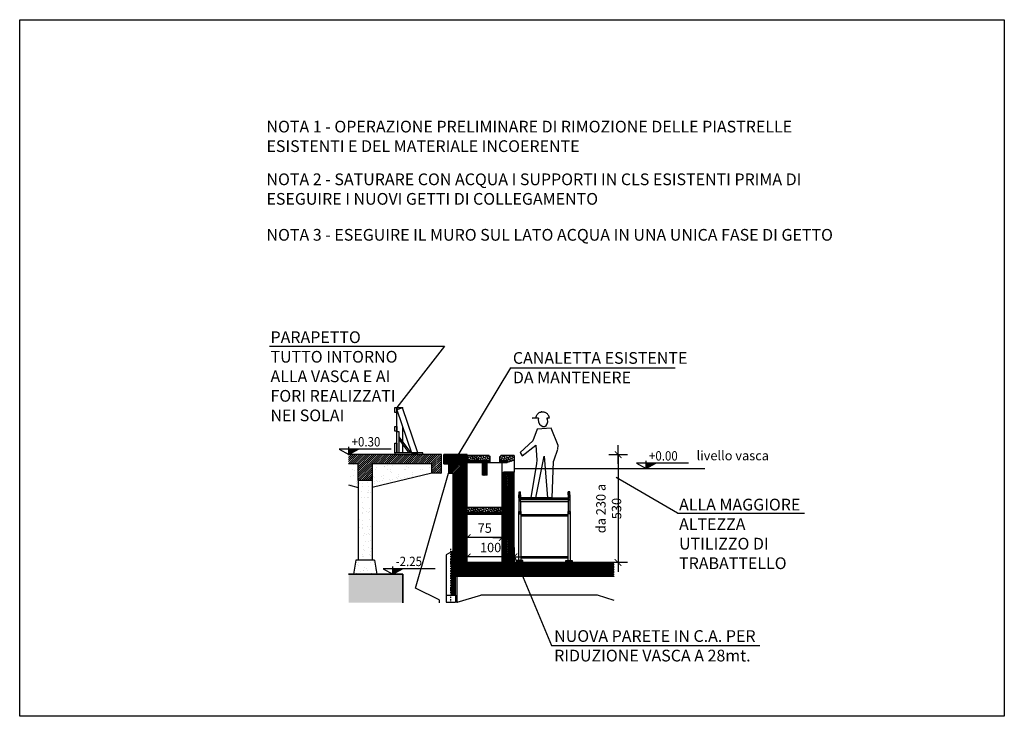
# Model space of a CAD drawing. Extents: x -85011 to 50054, y 32553 to 75655.
# Drawn here: x -10230 to -8130, y 44452 to 45937 of the extents above; entities that cross this region are included whole.
import ezdxf

# ---------------------------------------------------------------- set-up
doc = ezdxf.new("R2010")
doc.units = 0
doc.header["$LTSCALE"] = 5
doc.header["$MEASUREMENT"] = 0
doc.linetypes.add('DASHDOT', pattern=[1, 0.5, -0.25, 0, -0.25])
doc.linetypes.add('HIDDEN2', pattern=[0.1875, 0.125, -0.0625])
doc.layers.get('0').update_dxf_attribs({"linetype": 'CONTINUOUS'})
doc.layers.get('DEFPOINTS').update_dxf_attribs({"linetype": 'CONTINUOUS'})
for name, color, linetype in [('00_FOGLIO', 2, 'CONTINUOUS'), ('CA_COSTRUZIONI', 240, 'CONTINUOUS'), ('CA_QALTIM', 2, 'CONTINUOUS'), ('CA_SEZIONE', 2, 'CONTINUOUS'), ('CA_SMUSSI', 252, 'CONTINUOUS'), ('IM_TESTI', 2, 'CONTINUOUS'), ('OC_ASSI', 8, 'DASHDOT'), ('OC_QALTIM', 2, 'CONTINUOUS'), ('OC_RETINI', 253, 'CONTINUOUS'), ('OC_RETINO', 253, 'CONTINUOUS'), ('OC_TERRENO', 14, 'CONTINUOUS'), ('OC_VASCA', 1, 'CONTINUOUS'), ('OC_VISTA', 8, 'CONTINUOUS'), ('PO_PROSPETTI-SOTTILI', 1, 'CONTINUOUS'), ('PO_QUOTE', 1, 'CONTINUOUS'), ('PO_TESTI', 2, 'CONTINUOUS'), ('PS_OPERATORI', 210, 'CONTINUOUS'), ('PS_PONTEGGI', 160, 'CONTINUOUS'), ('SI_ATTREZZATURE', 92, 'CONTINUOUS'), ('TESTI', 2, 'CONTINUOUS'), ('TEXT', 2, 'CONTINUOUS')]:
    doc.layers.add(name, color=color, linetype=linetype)
doc.styles.add('POLI_NOTE', font='romans.shx', dxfattribs={"width": 0.8, "oblique": 10})
doc.styles.add('POLI_QUOTE', font='romans.shx', dxfattribs={"width": 0.8})
doc.styles.add('S2', font='ROMANS.shx', dxfattribs={"width": 0.9, "oblique": 10})
doc.dimstyles.new('POLI_10MM', dxfattribs={"dimtxt": 20, "dimasz": 1, "dimexe": 0, "dimexo": 0, "dimgap": 10, "dimtad": 1, "dimdec": 1, "dimrnd": 0.5, "dimzin": 12, "dimdsep": 46, "dimtxsty": 'POLI_QUOTE', "dimblk": 'POLILQ', "dimcen": 0, "dimse1": 1, "dimse2": 1, "dimclrd": 256, "dimclre": 7, "dimclrt": 256, "dimadec": 1, "dimazin": 0, "dimtfac": 0.5, "dimtdec": 1, "dimtix": 1, "dimtmove": 2, "dimatfit": 3, "dimldrblk": 'PUNTO', "dimfxl": 0, "dimtolj": 1, "dimtzin": 0, "dimarcsym": 0})
pattern_1 = [(45, (0, -283.2645), (1.32582521, 4.86135912), [6.25, -1.25, 0, -1.25])]
pattern_2 = [(45, (-14555.966, 48095.5633), (-1.767767, 1.767767), []), (135, (-14555.966, 48095.5633), (-1.767767, -1.767767), [])]
pattern_3 = [(37.5, (-10999.786, 37263.013), (-0.75592, 23.121885), [0, -18.24, 0, -20.4, 0, -19.5]), (7.5, (-10999.786, 37263.013), (21.23732, 33.86575), [0, -9.84, 0, -16.44, 0, -6.3]), (327.5, (-11014.546, 37263.013), (37.3697, 0.06791), [0, -6, 0, -21.6, 0, -28.2]), (317.5, (-11014.546, 37263.013), (36.07352, 10.53211), [0, -3, 0, -14.16, 0, -16.2])]
pattern_4 = [(45, (-15407.642, 48095.5633), (-0.70710678, 0.70710678), [])]

# ---------------------------------------------------------------- blocks, each defined once
blk = doc.blocks.new('POLILQ')
at = {"color": 0, "linetype": 'Continuous'}
for p, q in [((-20, 0), (20, 0)), ((0, 20), (0, -20))]:
    blk.add_line(p, q, dxfattribs=at)
at = {"color": 0, "linetype": 'Continuous', "const_width": 2}
blk.add_lwpolyline([(-7.1, -7.1), (7.1, 7.1)], dxfattribs=at)
blk = doc.blocks.new('*D62')
at = {"layer": '00_FOGLIO', "lineweight": -2, "transparency": 16777216}
blk.add_line((-9177, 44792.1), (-9275, 44792.1), dxfattribs=at)
at = {"layer": 'DEFPOINTS', "color": 0, "transparency": 16777216}
for p in [(-9276, 44792.1), (-9276, 44780.2), (-9176, 44780.2)]:
    blk.add_point(p, dxfattribs=at)
at = {"layer": '00_FOGLIO', "lineweight": -2, "transparency": 16777216, "rotation": 180}
blk.add_blockref('POLILQ', (-9276, 44792.1), dxfattribs=at)
at = {"layer": '00_FOGLIO', "lineweight": -2, "transparency": 16777216}
blk.add_blockref('POLILQ', (-9176, 44792.1), dxfattribs=at)
at = {"layer": '00_FOGLIO', "transparency": 16777216, "insert": (-9226, 44812.1), "char_height": 20, "attachment_point": 5, "style": 'POLI_QUOTE'}
blk.add_mtext('\\A1;100', dxfattribs=at)
blk = doc.blocks.new('PUNTO')
at = {"color": 0, "linetype": 'Continuous', "const_width": 3.9}
blk.add_lwpolyline([(-1.95, 0, 1), (1.95, 0, 1)], format="xyb", close=True, dxfattribs=at)
blk = doc.blocks.new('*D63')
at = {"layer": '00_FOGLIO', "lineweight": -2, "transparency": 16777216}
blk.add_line((-9202, 44833.4), (-9275, 44833.4), dxfattribs=at)
at = {"layer": 'DEFPOINTS', "color": 0, "transparency": 16777216}
for p in [(-9276, 44833.4), (-9276, 44780.2), (-9201, 44780.2)]:
    blk.add_point(p, dxfattribs=at)
at = {"layer": '00_FOGLIO', "lineweight": -2, "transparency": 16777216, "rotation": 180}
blk.add_blockref('POLILQ', (-9276, 44833.4), dxfattribs=at)
at = {"layer": '00_FOGLIO', "lineweight": -2, "transparency": 16777216}
blk.add_blockref('POLILQ', (-9201, 44833.4), dxfattribs=at)
at = {"layer": '00_FOGLIO', "transparency": 16777216, "insert": (-9238.5, 44853.4), "char_height": 20, "attachment_point": 5, "style": 'POLI_QUOTE'}
blk.add_mtext('\\A1;75', dxfattribs=at)
blk = doc.blocks.new('QUO-SEZ')
at = {"layer": 'CA_QALTIM', "linetype": 'ByBlock'}
blk.add_line((0, 0), (0, 3.27), dxfattribs=at)
at = {"layer": 'CA_QALTIM', "linetype": 'ByBlock', "flags": 128}
blk.add_lwpolyline([(18, 2.35), (-4.12, 2.35), (0, 0), (4.12, 2.35)], dxfattribs=at)
at = {"layer": 'CA_QALTIM', "linetype": 'ByBlock'}
blk.add_solid([(0, 2.35), (4.12, 2.35), (0, 0)], dxfattribs=at)
at = {"layer": 'TEXT', "color": 4, "linetype": 'ByBlock', "style": 'S2', "oblique": 10, "width": 0.9, "flags": 4}
blk.add_attdef('%%P000.00', (1.16, 3.45), '', height=4, dxfattribs=at)
blk = doc.blocks.new('*D64')
at = {"layer": '00_FOGLIO', "lineweight": -2, "transparency": 16777216}
blk.add_line((-8954.1, 45009.2), (-8954.1, 44781.2), dxfattribs=at)
at = {"layer": 'DEFPOINTS', "color": 0, "transparency": 16777216}
for p in [(-9276, 45010.2), (-9276, 44780.2), (-8954.1, 44780.2)]:
    blk.add_point(p, dxfattribs=at)
at = {"layer": '00_FOGLIO', "lineweight": -2, "transparency": 16777216}
for p, rotation in [((-8954.1, 45010.2), 90), ((-8954.1, 44780.2), 270)]:
    blk.add_blockref('POLILQ', p, dxfattribs=dict(at, rotation=rotation))
at = {"layer": '00_FOGLIO', "transparency": 16777216, "insert": (-8974.1, 44895.2), "char_height": 20, "attachment_point": 5, "rotation": 90, "style": 'POLI_QUOTE'}
blk.add_mtext('\\A1;da 230 a 530', dxfattribs=at)
blk = doc.blocks.new('*U66')
at = {"linetype": 'Continuous'}
h = blk.add_hatch(dxfattribs=at)
h.set_pattern_fill('ANSI31', color=0, scale=0.2, style=0)
h.set_pattern_definition([(135, (6.5, 0), (0.449013, 0.449013), [])])
h.paths.add_polyline_path([(6.5, 4), (-6.5, 4), (-6.5, 0), (6.5, 0)])
h = blk.add_hatch(dxfattribs=at)
h.set_pattern_fill('ANSI31', color=0, scale=0.2, style=0)
h.set_pattern_definition([(45, (98.507, 0), (-0.449013, 0.449013), [])])
h.paths.add_polyline_path([(98.5, 4), (111.5, 4), (111.5, 0), (98.5, 0)])
at = {"color": 0, "linetype": 'Continuous'}
for p, q in [((-1.9, 137.8), (1.9, 137.8)), ((-1.9, 137.8), (-1.9, 108.5)), ((1.9, 137.8), (1.9, 134.3)), ((103.1, 134.3), (1.9, 134.3)), ((103.1, 130.3), (1.9, 130.3)), ((1.9, 130.3), (1.9, 108.5)), ((2.8, 137.8), (2.7, 137.6)), ((3.9, 136.8), (2.7, 135.5)), ((3.9, 136.8), (3.2, 136)), ((3.9, 134.7), (3.6, 134.3)), ((4.6, 136.8), (3.9, 136.8)), ((4.6, 134.7), (3.9, 134.7)), ((6.7, 134.7), (4.6, 136.8)), ((5, 134.3), (4.6, 134.7)), ((6.7, 136.8), (5.7, 137.8)), ((7.5, 136.8), (6.7, 136.8)), ((7.5, 134.7), (6.7, 134.7)), ((8.5, 137.8), (7.4, 136.8)), ((9.6, 136.8), (7.4, 134.7)), ((9.6, 134.7), (9.2, 134.3)), ((10.3, 136.8), (9.6, 136.8)), ((10.3, 134.7), (9.6, 134.7)), ((12.4, 134.7), (10.3, 136.8)), ((10.6, 134.3), (10.3, 134.7)), ((12.4, 136.8), (11.4, 137.8)), ((13.1, 136.8), (12.4, 136.8)), ((13.1, 134.7), (12.4, 134.7)), ((14.1, 137.8), (13.1, 136.8)), ((15.2, 136.8), (13.1, 134.7)), ((15.2, 134.7), (14.8, 134.3)), ((15.9, 136.8), (15.2, 136.8)), ((15.9, 134.7), (15.2, 134.7)), ((18, 134.7), (15.9, 136.8)), ((16.3, 134.3), (15.9, 134.7)), ((18, 136.8), (17, 137.8)), ((18.7, 136.8), (18, 136.8)), ((18.7, 134.7), (18, 134.7)), ((19.8, 137.8), (18.7, 136.8)), ((20.9, 136.8), (18.7, 134.7)), ((20.9, 134.7), (20.5, 134.3)), ((21.6, 136.8), (20.9, 136.8)), ((21.6, 134.7), (20.9, 134.7)), ((23.7, 134.7), (21.6, 136.8)), ((21.9, 134.3), (21.6, 134.7)), ((23.7, 136.8), (22.7, 137.8)), ((24.4, 136.8), (23.7, 136.8)), ((24.4, 134.7), (23.7, 134.7)), ((25.4, 137.8), (24.4, 136.8)), ((26.5, 136.8), (24.4, 134.7)), ((26.5, 134.7), (26.1, 134.3)), ((27.2, 136.8), (26.5, 136.8)), ((27.2, 134.7), (26.5, 134.7)), ((29.3, 134.7), (27.2, 136.8)), ((27.6, 134.3), (27.2, 134.7)), ((29.3, 136.8), (28.3, 137.8)), ((30, 136.8), (29.3, 136.8)), ((30, 134.7), (29.3, 134.7)), ((31, 137.8), (30, 136.8)), ((32.1, 136.8), (30, 134.7)), ((32.1, 134.7), (31.8, 134.3)), ((32.9, 136.8), (32.1, 136.8)), ((32.9, 134.7), (32.1, 134.7)), ((35, 134.7), (32.8, 136.8)), ((33.2, 134.3), (32.8, 134.7)), ((35, 136.8), (33.9, 137.8)), ((35.7, 136.8), (35, 136.8)), ((35.7, 134.7), (35, 134.7)), ((37.3, 136.8), (36.3, 135.8)), ((37.3, 134.7), (36.9, 134.3)), ((38, 136.8), (37.3, 136.8)), ((38, 134.7), (37.3, 134.7)), ((40.1, 134.7), (38, 136.8)), ((38.4, 134.3), (38, 134.7)), ((40.1, 136.8), (39.1, 137.8)), ((40.8, 136.8), (40.1, 136.8)), ((40.8, 134.7), (40.1, 134.7)), ((41.8, 137.8), (40.8, 136.8)), ((42.9, 136.8), (40.8, 134.7)), ((42.9, 134.7), (42.6, 134.3)), ((43.6, 136.8), (42.9, 136.8)), ((43.6, 134.7), (42.9, 134.7)), ((45.8, 134.7), (43.6, 136.8)), ((44, 134.3), (43.6, 134.7)), ((45.8, 136.8), (44.7, 137.8)), ((46.5, 136.8), (45.8, 136.8)), ((46.5, 134.7), (45.8, 134.7)), ((47.5, 137.8), (46.5, 136.8)), ((48.6, 136.8), (46.5, 134.7)), ((48.6, 134.7), (48.2, 134.3)), ((49.3, 136.8), (48.6, 136.8)), ((49.3, 134.7), (48.6, 134.7)), ((51.4, 134.7), (49.3, 136.8)), ((49.6, 134.3), (49.3, 134.7)), ((51.4, 136.8), (50.4, 137.8)), ((52.1, 136.8), (51.4, 136.8)), ((52.1, 134.7), (51.4, 134.7)), ((53.1, 137.8), (52.1, 136.8)), ((54.2, 136.8), (52.1, 134.7)), ((54.2, 134.7), (53.9, 134.3)), ((54.9, 136.8), (54.2, 136.8)), ((54.9, 134.7), (54.2, 134.7)), ((57, 134.7), (54.9, 136.8)), ((55.3, 134.3), (54.9, 134.7)), ((57, 136.8), (56, 137.8)), ((57.8, 136.8), (57, 136.8)), ((57.8, 134.7), (57, 134.7)), ((58.8, 137.8), (57.7, 136.8)), ((59.9, 136.8), (57.7, 134.7)), ((59.9, 134.7), (59.5, 134.3)), ((60.6, 136.8), (59.9, 136.8)), ((60.6, 134.7), (59.9, 134.7)), ((62.7, 134.7), (60.6, 136.8)), ((60.9, 134.3), (60.6, 134.7)), ((62.7, 136.8), (61.7, 137.8)), ((63.4, 136.8), (62.7, 136.8)), ((63.4, 134.7), (62.7, 134.7)), ((64.4, 137.8), (63.4, 136.8)), ((65.5, 136.8), (63.4, 134.7)), ((65.5, 134.7), (65.1, 134.3)), ((66.2, 136.8), (65.5, 136.8)), ((66.2, 134.7), (65.5, 134.7)), ((68.3, 134.7), (66.2, 136.8)), ((66.6, 134.3), (66.2, 134.7)), ((68.3, 136.8), (67.3, 137.8)), ((69, 136.8), (68.3, 136.8)), ((69, 134.7), (68.3, 134.7)), ((69.3, 137), (69, 136.8)), ((69.3, 134.9), (69, 134.7)), ((70.1, 137.8), (69.9, 137.6)), ((71.2, 136.8), (69.9, 135.5)), ((71.2, 134.7), (70.8, 134.3)), ((71.9, 136.8), (71.2, 136.8)), ((71.9, 134.7), (71.2, 134.7)), ((74, 134.7), (71.9, 136.8)), ((72.2, 134.3), (71.9, 134.7)), ((74, 136.8), (73, 137.8)), ((74.7, 136.8), (74, 136.8)), ((74.7, 134.7), (74, 134.7)), ((75.7, 137.8), (74.7, 136.8)), ((76.8, 136.8), (74.7, 134.7)), ((76.8, 134.7), (76.4, 134.3)), ((77.5, 136.8), (76.8, 136.8)), ((77.5, 134.7), (76.8, 134.7)), ((79.6, 134.7), (77.5, 136.8)), ((77.9, 134.3), (77.5, 134.7)), ((79.6, 136.8), (78.6, 137.8)), ((80.3, 136.8), (79.6, 136.8)), ((80.3, 134.7), (79.6, 134.7)), ((81.3, 137.8), (80.3, 136.8)), ((82.4, 136.8), (80.3, 134.7)), ((82.4, 134.7), (82.1, 134.3)), ((83.2, 136.8), (82.4, 136.8)), ((83.2, 134.7), (82.4, 134.7)), ((85.3, 134.7), (83.1, 136.8)), ((83.5, 134.3), (83.1, 134.7)), ((85.3, 136.8), (84.2, 137.8)), ((86, 136.8), (85.3, 136.8)), ((86, 134.7), (85.3, 134.7)), ((87, 137.8), (86, 136.8)), ((88.1, 136.8), (86, 134.7)), ((88.1, 134.7), (87.7, 134.3)), ((88.8, 136.8), (88.1, 136.8)), ((88.8, 134.7), (88.1, 134.7)), ((90.9, 134.7), (88.8, 136.8)), ((89.2, 134.3), (88.8, 134.7)), ((90.9, 136.8), (89.9, 137.8)), ((91.6, 136.8), (90.9, 136.8)), ((91.6, 134.7), (90.9, 134.7)), ((92.6, 137.8), (91.6, 136.8)), ((93.7, 136.8), (91.6, 134.7)), ((93.7, 134.7), (93.4, 134.3)), ((94.4, 136.8), (93.7, 136.8)), ((94.4, 134.7), (93.7, 134.7)), ((96.6, 134.7), (94.4, 136.8)), ((94.8, 134.3), (94.4, 134.7)), ((96.6, 136.8), (95.5, 137.8)), ((97.3, 136.8), (96.6, 136.8)), ((97.3, 134.7), (96.6, 134.7)), ((98.3, 137.8), (97.3, 136.8)), ((99.4, 136.8), (97.3, 134.7)), ((99.4, 134.7), (99, 134.3)), ((100.1, 136.8), (99.4, 136.8)), ((100.1, 134.7), (99.4, 134.7)), ((102.2, 134.7), (100.1, 136.8)), ((100.4, 134.3), (100.1, 134.7)), ((102.2, 136.8), (101.2, 137.8)), ((102.9, 136.8), (102.2, 136.8)), ((102.9, 134.7), (102.2, 134.7)), ((106.9, 137.8), (103.1, 137.8)), ((103.1, 137.8), (103.1, 134.3)), ((103.1, 130.3), (103.1, 108.5)), ((106.9, 137.8), (106.9, 108.5)), ((-2.4, 108.5), (2.4, 108.5)), ((-2.4, 108.5), (-2.4, 4)), ((2.4, 108.5), (2.4, 4)), ((107.4, 108.5), (102.6, 108.5)), ((102.6, 108.5), (102.6, 4)), ((107.4, 108.5), (107.4, 4)), ((-2.4, 103.5), (2.4, 103.5)), ((2.4, 101.5), (102.6, 101.5)), ((2.4, 98.5), (102.6, 98.5)), ((107.4, 103.5), (102.6, 103.5)), ((2.4, 12), (102.6, 12)), ((2.4, 9), (102.6, 9))]:
    blk.add_line(p, q, dxfattribs=at)
for points in [[(2.7, 134.3), (35.7, 134.3), (35.7, 137.8), (2.7, 137.8)], [(36.3, 137.8), (69.3, 137.8), (69.3, 134.3), (36.3, 134.3)], [(69.9, 137.8), (102.9, 137.8), (102.9, 134.3), (69.9, 134.3)], [(6.5, 4), (-6.5, 4), (-6.5, 0), (6.5, 0), (6.5, 4)], [(98.5, 4), (111.5, 4), (111.5, 0), (98.5, 0), (98.5, 4)]]:
    blk.add_lwpolyline(points, close=True, dxfattribs=at)
for centre in [(0, 133.8), (105, 133.8), (0, 106), (105, 106)]:
    blk.add_circle(centre, 0.6, dxfattribs=at)
for centre, start, end in [((5.4, 132.3), 149.9775, 210.0225), ((99.6, 132.3), 329.9775, 30.0225)]:
    blk.add_arc(centre, 4, start, end, dxfattribs=at)
blk = doc.blocks.new('OPERATORE_LATO_01')
at = {"layer": 'PS_OPERATORI'}
for p, q in [((-2.8, 172), (-3, 169.8)), ((-3, 169.8), (1.6, 169.8)), ((-2.7, 173), (-2.8, 172)), ((-2.4, 174), (-2.7, 173)), ((-2, 175.1), (-2.4, 174)), ((-1.7, 175.7), (-2, 175.1)), ((-1.3, 176.5), (-1.7, 175.7)), ((-0.7, 177.5), (-1.3, 176.5)), ((0.1, 178.6), (-0.7, 177.5)), ((1, 179.6), (0.1, 178.6)), ((0.5, 167.5), (1.6, 169.8)), ((2.3, 180.7), (1, 179.6)), ((3.4, 181.5), (2.3, 180.7)), ((4.7, 182.3), (3.4, 181.5)), ((5.9, 182.8), (4.7, 182.3)), ((7, 183.1), (5.9, 182.8)), ((7.9, 183.4), (7, 183.1)), ((8.2, 183.5), (7.9, 183.4)), ((9.1, 183.6), (8.2, 183.5)), ((10.1, 183.7), (9.1, 183.6)), ((11.3, 183.7), (10.1, 183.7)), ((12.6, 183.6), (11.3, 183.7)), ((13.5, 183.5), (12.6, 183.6)), ((12.6, 183.6), (12.6, 183.6)), ((12.6, 183.6), (12.7, 183.6)), ((13.3, 183.5), (12.6, 183.6)), ((12.6, 183.6), (12.6, 183.6)), ((12.6, 183.6), (12.6, 183.6)), ((12.7, 183.6), (13.3, 183.5)), ((13.7, 183.4), (12.9, 183.6)), ((12.9, 183.6), (13.5, 183.5)), ((14.3, 183.3), (13.7, 183.4)), ((13.7, 183.4), (13.7, 183.4)), ((14.6, 183.2), (14.3, 183.3)), ((14.8, 183.1), (14.6, 183.2)), ((15.4, 183), (14.8, 183.1)), ((16.1, 182.7), (15.4, 183)), ((16.8, 182.4), (16.1, 182.7)), ((17.7, 181.9), (16.8, 182.4)), ((18.5, 181.4), (17.7, 181.9)), ((18.9, 181.1), (18.5, 181.4)), ((19.4, 180.8), (18.9, 181.1)), ((20.1, 180.2), (19.4, 180.8)), ((19.4, 169.8), (19.9, 167.2)), ((19.4, 169.8), (33.2, 169.8)), ((20.7, 179.6), (20.1, 180.2)), ((21.7, 178.5), (20.7, 179.6)), ((22.4, 177.6), (21.7, 178.5)), ((23.2, 176.3), (22.4, 177.6)), ((23.8, 174.8), (23.2, 176.3)), ((24.4, 173), (23.8, 174.8)), ((24.7, 170.7), (24.4, 173)), ((33.2, 169.8), (24.7, 170.7)), ((-22.5, 111.9), (-7.3, 148.8)), ((-7.3, 148.8), (22.3, 146.4)), ((-0.2, 162.3), (0.5, 167.5)), ((0.7, 157.8), (-0.2, 162.3)), ((3.1, 154.1), (0.7, 157.8)), ((6.2, 152.2), (3.1, 154.1)), ((9.9, 152.1), (6.2, 152.2)), ((13.9, 154), (9.9, 152.1)), ((17, 157.3), (13.9, 154)), ((19.2, 162.1), (17, 157.3)), ((19.9, 167.2), (19.2, 162.1)), ((22.3, 146.4), (31.6, 121.4)), ((-21.8, 104.8), (-22.5, 111.9)), ((25.4, 112.2), (23.1, 80.3)), ((54.1, 89.6), (25.4, 112.2)), ((31.6, 121.4), (58.4, 96.9)), ((-13.6, 81.1), (-21.8, 104.2)), ((7.4, 88.7), (0, 0)), ((25.4, 0.1), (7.4, 88.7)), ((58.4, 96.9), (54.1, 89.6)), ((-12.4, 77.4), (-13.6, 81.1)), ((-9.6, -0.2), (-12.4, 77.4)), ((23.1, 80.3), (23.9, 73.3)), ((23.9, 73.3), (35.6, 0.1)), ((0, 0), (-9.6, -0.2)), ((35.6, 0.1), (25.4, 0.1))]:
    blk.add_line(p, q, dxfattribs=at)

msp = doc.modelspace()

# ---------------------------------------------------------------- hatches: boundary and pattern name
at = {"layer": 'CA_COSTRUZIONI'}
h = msp.add_hatch(dxfattribs=at)
h.set_pattern_fill('ANSI36', color=256, scale=20, style=0)
h.set_pattern_definition(pattern_1)
h.paths.add_polyline_path([(-9206.62115, 44997.22342), (-9206.62115, 45006.35342), (-9204.12115, 45006.35342), (-9204.12115, 45008.22342), (-9176.02462, 45008.22342), (-9176.02462, 44998.22342), (-9190.54567, 44993.22342), (-9190.54567, 44997.22342)])
h.paths.add_polyline_path([(-9226.62115, 44997.22342), (-9276.02462, 44997.22342), (-9276.02462, 45008.22342), (-9229.12115, 45008.22342), (-9229.12115, 45006.50342), (-9226.62115, 45006.50342)])
h = msp.add_hatch(dxfattribs=at)
h.set_pattern_fill('ANSI31', color=256, scale=8, style=0)
h.set_pattern_definition(pattern_4)
h.paths.add_polyline_path([(-9276.02462, 44997.22342), (-9226.62115, 44997.22342), (-9226.62115, 44993.22342), (-9276.02462, 44993.22342)])
h.paths.add_polyline_path([(-9206.62115, 44997.22342), (-9190.54567, 44997.22342), (-9190.54567, 44993.22342), (-9206.62115, 44993.22342)])
h = msp.add_hatch(dxfattribs=at)
h.set_pattern_fill('ANSI37', color=256, scale=20, style=0)
h.set_pattern_definition(pattern_2)
h.paths.add_polyline_path([(-9243.47462, 44993.22342), (-9233.47462, 44993.22342), (-9233.47462, 44966.00342), (-9243.47462, 44966.00342)])
h = msp.add_hatch(dxfattribs=at)
h.set_pattern_fill('ANSI37', color=256, scale=20, style=0)
h.set_pattern_definition(pattern_2)
h.paths.add_polyline_path([(-9201.02462, 44780.22342), (-9176.02462, 44780.22342), (-9176.02462, 44972.72342), (-9184.02462, 44972.72342), (-9198.52462, 44972.72342), (-9198.52462, 44970.85342), (-9201.02462, 44970.85342)])
h.paths.add_polyline_path([(-9187.70702, 44888.66947), (-9186.45242, 44888.979), (-9186.52524, 44888.22841), (-9186.92374, 44888.1189)], flags=16)
h = msp.add_hatch(dxfattribs=at)
h.set_pattern_fill('ANSI36', color=256, scale=20, style=0)
h.set_pattern_definition(pattern_1)
h.paths.add_polyline_path([(-9276.02462, 44887.22342), (-9201.02462, 44887.22342), (-9201.02462, 44898.22342), (-9276.02462, 44898.22342)])
h = msp.add_hatch(dxfattribs=at)
h.set_pattern_fill('ANSI31', color=256, scale=8, style=0)
h.set_pattern_definition(pattern_4)
h.paths.add_polyline_path([(-9276.02462, 44887.22342), (-9201.02462, 44887.22342), (-9201.02462, 44883.22342), (-9276.02462, 44883.22342)])
at = {"layer": 'OC_RETINI'}
h = msp.add_hatch(dxfattribs=at)
h.set_pattern_fill('ANSI31', color=256, style=0)
h.set_pattern_definition([(135, (-9081.86879, 44917.62295), (0.08838835, 0.08838835), [])])
edge = h.paths.add_edge_path()
edge.add_line((-9090.81818, 44998.94097), (-9082.63996, 45022.05485))
edge = h.paths.add_edge_path()
edge.add_line((-9104.88523, 45085.32201), (-9105.97153, 45087.6914))
edge = h.paths.add_edge_path()
edge.add_line((-9104.20536, 45080.15345), (-9104.88523, 45085.32201))
edge = h.paths.add_edge_path()
edge.add_line((-9105.06656, 45075.65521), (-9104.20536, 45080.15345))
edge = h.paths.add_edge_path()
edge.add_line((-9107.44762, 45071.94964), (-9105.06656, 45075.65521))
edge = h.paths.add_edge_path()
edge.add_line((-9110.6169, 45070.07468), (-9107.44762, 45071.94964))
edge = h.paths.add_edge_path()
edge.add_line((-9114.29797, 45069.97732), (-9110.6169, 45070.07468))
edge = h.paths.add_edge_path()
edge.add_line((-9118.28493, 45071.84944), (-9114.29797, 45069.97732))
edge = h.paths.add_edge_path()
edge.add_line((-9121.40623, 45075.20106), (-9118.28493, 45071.84944))
edge = h.paths.add_edge_path()
edge.add_line((-9123.57883, 45079.93984), (-9121.40623, 45075.20106))
edge = h.paths.add_edge_path()
edge.add_line((-9124.2587, 45085.1084), (-9123.57883, 45079.93984))
edge = h.paths.add_edge_path()
edge.add_line((-9123.76418, 45087.6914), (-9124.2587, 45085.1084))
edge = h.paths.add_edge_path()
edge.add_line((-9092.03002, 44995.24562), (-9090.81818, 44998.94097))
edge = h.paths.add_edge_path()
edge.add_line((-9094.81202, 44917.62295), (-9092.03002, 44995.24562))
edge = h.paths.add_edge_path()
edge.add_line((-9104.39655, 44917.86232), (-9094.81202, 44917.62295))
edge = h.paths.add_edge_path()
edge.add_line((-9111.76706, 45006.53337), (-9104.39655, 44917.86232))
edge = h.paths.add_edge_path()
edge.add_line((-9129.81731, 44918.00948), (-9111.76706, 45006.53337))
edge = h.paths.add_edge_path(flags=16)
edge.add_line((-9139.95268, 44918.00948), (-9129.81731, 44918.00948))
edge = h.paths.add_edge_path()
edge.add_line((-9128.27497, 44991.17636), (-9139.95268, 44918.00948))
edge = h.paths.add_edge_path(flags=16)
edge.add_line((-9127.50381, 44998.21106), (-9128.27497, 44991.17636))
edge = h.paths.add_edge_path()
edge.add_line((-9129.8201, 45030.07923), (-9127.50381, 44998.21106))
edge = h.paths.add_edge_path()
edge.add_line((-9158.46213, 45007.43186), (-9129.8201, 45030.07923))
edge = h.paths.add_edge_path()
edge.add_line((-9162.78037, 45014.73835), (-9158.46213, 45007.43186))
edge = h.paths.add_edge_path()
edge.add_line((-9136.02835, 45039.29387), (-9162.78037, 45014.73835))
edge = h.paths.add_edge_path()
edge.add_line((-9126.73264, 45064.26344), (-9136.02835, 45039.29387))
edge = h.paths.add_edge_path()
edge.add_line((-9097.0977, 45066.65713), (-9126.73264, 45064.26344))
edge = h.paths.add_edge_path()
edge.add_line((-9081.86879, 45029.79443), (-9097.0977, 45066.65713))
edge = h.paths.add_edge_path()
edge.add_line((-9082.57961, 45022.66053), (-9081.86879, 45029.79443))
edge = h.paths.add_edge_path()
edge.add_line((-9105.37594, 45097.42839), (-9104.52759, 45096.48408))
edge = h.paths.add_edge_path()
edge.add_line((-9104.52759, 45096.48408), (-9103.72662, 45095.40304))
edge = h.paths.add_edge_path()
edge.add_line((-9103.72662, 45095.40304), (-9103.07428, 45094.32391))
edge = h.paths.add_edge_path()
edge.add_line((-9103.07428, 45094.32391), (-9102.70041, 45093.58506))
edge = h.paths.add_edge_path()
edge.add_line((-9102.70041, 45093.58506), (-9102.43166, 45092.97435))
edge = h.paths.add_edge_path()
edge.add_line((-9102.43166, 45092.97435), (-9102.03911, 45091.89619))
edge = h.paths.add_edge_path()
edge.add_line((-9102.03911, 45091.89619), (-9101.74403, 45090.81999))
edge = h.paths.add_edge_path()
edge.add_line((-9101.74403, 45090.81999), (-9101.55975, 45089.8756))
edge = h.paths.add_edge_path()
edge.add_line((-9101.55975, 45089.8756), (-9101.38678, 45087.6914))
edge = h.paths.add_edge_path()
edge.add_line((-9101.38678, 45087.6914), (-9105.97153, 45087.6914))
edge = h.paths.add_edge_path()
edge.add_line((-9123.76418, 45087.6914), (-9137.61465, 45087.6914))
edge = h.paths.add_edge_path()
edge.add_line((-9137.61465, 45087.6914), (-9129.11721, 45088.53143))
edge = h.paths.add_edge_path()
edge.add_line((-9129.11721, 45088.53143), (-9128.77644, 45090.85847))
edge = h.paths.add_edge_path()
edge.add_line((-9128.77644, 45090.85847), (-9128.2187, 45092.67051))
edge = h.paths.add_edge_path()
edge.add_line((-9128.2187, 45092.67051), (-9127.55659, 45094.13398))
edge = h.paths.add_edge_path()
edge.add_line((-9127.55659, 45094.13398), (-9126.78795, 45095.42524))
edge = h.paths.add_edge_path()
edge.add_line((-9126.78795, 45095.42524), (-9126.11393, 45096.3454))
edge = h.paths.add_edge_path()
edge.add_line((-9126.11393, 45096.3454), (-9125.12137, 45097.46092))
edge = h.paths.add_edge_path()
edge.add_line((-9125.12137, 45097.46092), (-9124.46374, 45098.08251))
edge = h.paths.add_edge_path()
edge.add_line((-9124.46374, 45098.08251), (-9123.81158, 45098.62521))
edge = h.paths.add_edge_path()
edge.add_line((-9123.81158, 45098.62521), (-9123.31652, 45098.99474))
edge = h.paths.add_edge_path()
edge.add_line((-9123.31652, 45098.99474), (-9122.90968, 45099.27379))
edge = h.paths.add_edge_path()
edge.add_line((-9122.90968, 45099.27379), (-9122.09683, 45099.77111))
edge = h.paths.add_edge_path()
edge.add_line((-9122.09683, 45099.77111), (-9121.23181, 45100.221))
edge = h.paths.add_edge_path()
edge.add_line((-9121.23181, 45100.221), (-9120.49511, 45100.54597))
edge = h.paths.add_edge_path()
edge.add_line((-9120.49511, 45100.54597), (-9119.75621, 45100.82242))
edge = h.paths.add_edge_path()
edge.add_line((-9119.75621, 45100.82242), (-9119.17376, 45101.00742))
edge = h.paths.add_edge_path()
edge.add_line((-9119.17376, 45101.00742), (-9118.96878, 45101.06589))
edge = h.paths.add_edge_path()
edge.add_line((-9118.96878, 45101.06589), (-9118.67817, 45101.14299))
edge = h.paths.add_edge_path()
edge.add_line((-9118.67817, 45101.14299), (-9118.04984, 45101.28699))
edge = h.paths.add_edge_path()
edge.add_line((-9118.04984, 45101.28699), (-9117.25685, 45101.42561))
edge = h.paths.add_edge_path(flags=16)
edge.add_line((-9117.25685, 45101.42561), (-9117.8607, 45101.32437))
edge = h.paths.add_edge_path()
edge.add_line((-9117.8607, 45101.32437), (-9116.98516, 45101.43341))
edge = h.paths.add_edge_path()
edge.add_line((-9116.98516, 45101.43341), (-9117.07279, 45101.4767))
edge = h.paths.add_edge_path()
edge.add_line((-9117.07279, 45101.4767), (-9117.6746, 45101.3585))
edge = h.paths.add_edge_path(flags=16)
edge.add_line((-9117.6746, 45101.3585), (-9116.98516, 45101.43341))
edge = h.paths.add_edge_path()
edge.add_line((-9116.98516, 45101.43341), (-9115.716, 45101.56199))
edge = h.paths.add_edge_path()
edge.add_line((-9115.716, 45101.56199), (-9114.47056, 45101.54659))
edge = h.paths.add_edge_path()
edge.add_line((-9114.47056, 45101.54659), (-9113.52694, 45101.4601))
edge = h.paths.add_edge_path()
edge.add_line((-9113.52694, 45101.4601), (-9112.64287, 45101.31942))
edge = h.paths.add_edge_path()
edge.add_line((-9112.64287, 45101.31942), (-9112.28567, 45101.24582))
edge = h.paths.add_edge_path()
edge.add_line((-9112.28567, 45101.24582), (-9111.35199, 45101.00634))
edge = h.paths.add_edge_path()
edge.add_line((-9111.35199, 45101.00634), (-9110.31816, 45100.65784))
edge = h.paths.add_edge_path()
edge.add_line((-9110.31816, 45100.65784), (-9109.10261, 45100.12625))
edge = h.paths.add_edge_path()
edge.add_line((-9109.10261, 45100.12625), (-9107.77313, 45099.37357))
edge = h.paths.add_edge_path()
edge.add_line((-9107.77313, 45099.37357), (-9106.68326, 45098.59808))
edge = h.paths.add_edge_path()
edge.add_line((-9106.68326, 45098.59808), (-9105.37594, 45097.42839))
at = {"layer": 'OC_RETINO'}
h = msp.add_hatch(dxfattribs=at)
h.set_pattern_fill('ANSI31', color=256, style=0)
h.set_pattern_definition([(45, (-9529.083, 44694.3665), (-2.245064, 2.245064), [])])
h.paths.add_polyline_path([(-9529.08285, 45010.22342), (-9529.08285, 44990.22342), (-9508.52462, 44990.22342), (-9508.52462, 44955.22342), (-9478.52462, 44955.22342), (-9478.52462, 44990.22342), (-9351.02462, 44990.22342), (-9351.02462, 44970.22342), (-9331.02462, 44970.22342), (-9331.02462, 45010.22342)])
h = msp.add_hatch(dxfattribs=at)
h.set_pattern_fill('ANSI31', color=8, scale=20, style=0)
h.set_pattern_definition([(45, (-14555.966, 48095.5633), (-1.767767, 1.767767), [])])
edge = h.paths.add_edge_path()
edge.add_line((-9303.02462, 45007.22342), (-9303.02462, 45010.22342))
edge.add_line((-9303.02462, 45010.22342), (-9326.02462, 45010.22342))
edge.add_line((-9326.02462, 45010.22342), (-9326.02462, 44990.22342))
edge.add_line((-9326.02462, 44990.22342), (-9316.02462, 44990.22342))
edge.add_line((-9316.02462, 44990.22342), (-9316.02462, 44970.22342))
edge.add_line((-9316.02462, 44970.22342), (-9306.02462, 44970.22342))
edge.add_line((-9306.02462, 44970.22342), (-9306.02462, 44805.22342))
edge.add_line((-9306.02462, 44805.22342), (-9311.02462, 44802.33667))
edge.add_line((-9311.02462, 44802.33667), (-9311.02462, 44710.22342))
edge.add_line((-9311.02462, 44710.22342), (-9301.02462, 44710.22342))
edge.add_line((-9301.02462, 44710.22342), (-9301.02462, 44750.22342))
edge.add_line((-9301.02462, 44750.22342), (-8962.19326, 44750.22342))
edge.add_line((-8962.19326, 44750.22342), (-8962.19326, 44780.22342))
edge.add_line((-8962.19326, 44780.22342), (-9276.02462, 44780.22342))
edge.add_line((-9276.02462, 44780.22342), (-9276.02462, 44979.22342))
edge.add_arc((-9277.02462, 44979.22342), 1, 0, 169.9600961)
edge.add_arc((-9277.02462, 44979.22342), 1, 169.96009592, 529.94097028)
edge.add_arc((-9277.02462, 44979.22342), 1, 169.94097052, 529.92618371)
edge.add_arc((-9277.02462, 44979.22342), 1, 169.92618355, 529.9094095)
edge.add_arc((-9277.02462, 44979.22342), 1, 169.90940964, 529.80624611)
edge.add_arc((-9277.02462, 44979.22342), 1, 169.80624597, 169.9999999)
edge.add_line((-9278.00943, 44979.39707), (-9276.02462, 44981.24259))
edge.add_line((-9276.02462, 44981.24259), (-9276.02462, 44982.76189))
edge.add_line((-9276.02462, 44982.76189), (-9276.02462, 44993.22342))
edge.add_line((-9276.02462, 44993.22342), (-9276.02462, 44998.22342))
edge.add_line((-9276.02462, 44998.22342), (-9276.02462, 45010.22342))
edge.add_line((-9276.02462, 45010.22342), (-9276.52462, 45010.22342))
edge.add_line((-9276.52462, 45010.22342), (-9288.02462, 45010.22342))
edge.add_line((-9288.02462, 45010.22342), (-9288.02462, 45007.22342))
edge.add_line((-9288.02462, 45007.22342), (-9303.02462, 45007.22342))
h = msp.add_hatch(dxfattribs=at)
h.set_pattern_fill('AR-SAND', color=256, scale=12, style=0)
h.set_pattern_definition(pattern_3)
h.paths.add_polyline_path([(-9604.28983, 44954.77104), (-9604.28983, 44990.6758), (-9574.28983, 44990.6758), (-9574.28983, 44954.77104)], flags=9)
h.paths.add_polyline_path([(-9529.08285, 44990.22342), (-9529.08285, 44945.36298), (-9508.52462, 44940.22342), (-9508.52462, 44990.22342)])
h = msp.add_hatch(dxfattribs=at)
h.set_pattern_fill('AR-SAND', color=256, scale=12, style=0)
h.set_pattern_definition(pattern_3)
h.paths.add_polyline_path([(-9351.02462, 44990.22342), (-9478.52462, 44990.22342), (-9478.52462, 44955.22342), (-9478.52462, 44940.22342), (-9351.02462, 44970.22342)])
h.paths.add_polyline_path([(-9478.52462, 44955.22342), (-9493.52462, 44955.22342), (-9493.52462, 44785.22342), (-9478.52462, 44785.22342)])
h.paths.add_polyline_path([(-9493.52462, 44955.22342), (-9508.52462, 44955.22342), (-9508.52462, 44785.22342), (-9493.52462, 44785.22342)])
h.paths.add_polyline_path([(-9473.52462, 44785.22342), (-9493.52462, 44785.22342), (-9493.52462, 44755.22342), (-9468.52462, 44755.22342)])
h.paths.add_polyline_path([(-9493.52462, 44785.22342), (-9513.52462, 44785.22342), (-9518.52462, 44755.22342), (-9493.52462, 44755.22342)])
at = {"layer": 'OC_TERRENO'}
msp.add_hatch(color=251, dxfattribs=at).paths.add_polyline_path([(-9529.08285, 44694.36659), (-9413.52462, 44694.36659), (-9413.52462, 44755.22342), (-9529.08285, 44755.22342)])

# ---------------------------------------------------------------- linework, layer by layer
msp.add_line((-9271.02462, 44993.22342), (-9271.02462, 44993.22342))
msp.add_line((-9271.02462, 44993.22342), (-9271.02462, 44993.22342))
at = {"layer": 'CA_COSTRUZIONI'}
for p, q in [((-9229.12115, 45006.50342), (-9229.12115, 45008.22342)), ((-9229.12115, 45006.50342), (-9226.62115, 45006.50342)), ((-9226.62115, 44993.22342), (-9226.62115, 45006.50342)), ((-9206.62115, 44993.22342), (-9206.62115, 45006.35342)), ((-9206.62115, 45006.35342), (-9204.12115, 45006.35342)), ((-9204.12115, 45006.35342), (-9204.12115, 45008.22342)), ((-9176.02462, 45008.22342), (-9176.02462, 44998.22342)), ((-9276.02462, 44997.22342), (-9226.62115, 44997.22342)), ((-9243.47462, 44966.00342), (-9243.47462, 44993.22342)), ((-9233.47462, 44966.00342), (-9233.47462, 44993.22342)), ((-9233.47462, 44993.22342), (-9226.62115, 44993.22342)), ((-9226.62115, 44993.22342), (-9206.62115, 44993.22342)), ((-9206.62115, 44997.22342), (-9190.54567, 44997.22342)), ((-9201.02462, 44970.85342), (-9201.02462, 44993.22342)), ((-9176.02462, 44998.22342), (-9190.54567, 44993.22342)), ((-9176.02462, 44998.22342), (-9176.02462, 44972.72342)), ((-9233.47462, 44966.00342), (-9243.47462, 44966.00342)), ((-9201.02462, 44780.22342), (-9201.02462, 44970.85342)), ((-9198.52462, 44970.85342), (-9201.02462, 44970.85342)), ((-9198.52462, 44970.85342), (-9198.52462, 44972.72342)), ((-9176.02462, 44972.72342), (-9198.52462, 44972.72342)), ((-9176.02462, 44780.22342), (-9176.02462, 44972.72342)), ((-9276.02462, 44898.22342), (-9201.02462, 44898.22342)), ((-9276.02462, 44887.22342), (-9201.02462, 44887.22342)), ((-9276.02462, 44883.22342), (-9201.02462, 44883.22342))]:
    msp.add_line(p, q, dxfattribs=at)
for points in [[(-9229.12115, 45008.22342), (-9276.02462, 45008.22342), (-9276.02462, 44993.22342), (-9233.47462, 44993.22342)], [(-9176.02462, 45008.22342), (-9204.12115, 45008.22342)], [(-9206.62115, 44993.22342), (-9190.54567, 44993.22342)], [(-9190.54567, 44993.22342), (-9190.54567, 44997.22342)]]:
    msp.add_lwpolyline(points, dxfattribs=at)
at = {"layer": 'CA_QALTIM'}
for p, q in [((-9697.71066, 45241.36989), (-9324.19617, 45241.36989)), ((-9183.30322, 45195.19189), (-8832.70885, 45195.19189)), ((-8827.09983, 44885.06166), (-8556.71763, 44885.06166)), ((-9096.45278, 44603.47306), (-8651.53625, 44603.47306))]:
    msp.add_line(p, q, dxfattribs=at)
at = {"layer": 'CA_SEZIONE'}
for p, q in [((-9331.02462, 45010.22342), (-9529.08285, 45010.22342)), ((-9331.02462, 44970.22342), (-9331.02462, 45010.22342)), ((-9326.02462, 44990.22342), (-9326.02462, 45010.22342)), ((-9303.02462, 45010.22342), (-9326.02462, 45010.22342)), ((-9303.02462, 45007.22342), (-9303.02462, 45010.22342)), ((-9303.02462, 45007.22342), (-9303.02462, 45010.22342)), ((-9288.02462, 45007.22342), (-9303.02462, 45007.22342)), ((-9288.02462, 45007.22342), (-9303.02462, 45007.22342)), ((-9276.02462, 45010.22342), (-9288.02462, 45010.22342)), ((-9288.02462, 45007.22342), (-9288.02462, 45010.22342)), ((-9288.02462, 45007.22342), (-9288.02462, 45010.22342)), ((-9276.02462, 45010.22342), (-9288.02462, 45010.22342)), ((-9276.02462, 44780.22342), (-9276.02462, 45010.22342)), ((-9508.52462, 44990.22342), (-9529.08285, 44990.22342)), ((-9508.52462, 44955.22342), (-9508.52462, 44990.22342)), ((-9478.52462, 44990.22342), (-9478.52462, 44955.22342)), ((-9351.02462, 44990.22342), (-9478.52462, 44990.22342)), ((-9351.02462, 44970.22342), (-9351.02462, 44990.22342)), ((-9326.02462, 44990.22342), (-9316.02462, 44990.22342)), ((-9316.02462, 44990.22342), (-9316.02462, 44970.22342)), ((-9190.54567, 44993.22342), (-9190.54567, 44997.22342)), ((-9331.02462, 44970.22342), (-9351.02462, 44970.22342)), ((-9316.02462, 44970.22342), (-9306.02462, 44970.22342)), ((-9306.02462, 44805.22342), (-9306.02462, 44970.22342)), ((-9276.02462, 44780.22342), (-9276.02462, 44979.22342)), ((-9478.52462, 44955.22342), (-9508.52462, 44955.22342)), ((-9306.02462, 44805.22342), (-9321.02462, 44796.56317)), ((-9321.02462, 44796.56317), (-9321.02462, 44710.22342)), ((-8962.19326, 44780.22342), (-9276.02462, 44780.22342)), ((-9413.52462, 44755.22342), (-9529.08285, 44755.22342)), ((-9413.52462, 44694.36659), (-9413.52462, 44755.22342)), ((-8962.19326, 44750.22342), (-9301.02462, 44750.22342)), ((-9301.02462, 44710.22342), (-9301.02462, 44750.22342)), ((-9321.02462, 44710.22342), (-9301.02462, 44710.22342))]:
    msp.add_line(p, q, dxfattribs=at)
at = {"layer": 'CA_SMUSSI'}
msp.add_lwpolyline([(-9288.02462, 45007.22342), (-9303.02462, 45007.22342), (-9303.02462, 45010.22342), (-9288.02462, 45010.22342)], close=True, dxfattribs=at)
at = {"layer": 'DEFPOINTS', "color": 7}
msp.add_lwpolyline([(-10230.38487, 45937.26572), (-8130.38487, 45937.26572), (-8130.38487, 44452.26572), (-10230.38487, 44452.26572)], close=True, dxfattribs=at)
at = {"layer": 'IM_TESTI'}
for p, q in [((-9324.19617, 45241.36989), (-9426.02462, 45110.22342)), ((-9183.30322, 45195.19189), (-9295.9635, 45008.73237)), ((-8827.09983, 44885.06166), (-8958.16674, 44961.55489))]:
    msp.add_line(p, q, dxfattribs=at)
at = {"layer": 'OC_ASSI'}
msp.add_line((-9311.02462, 44694.36659), (-9311.02462, 44810.22342), dxfattribs=at)
at = {"layer": 'OC_QALTIM'}
msp.add_solid([(-9434.3274, 44757.28837), (-9430.70586, 44757.28837), (-9434.3274, 44755.22342)], dxfattribs=at)
at = {"layer": 'OC_TERRENO', "color": 251, "flags": 128}
msp.add_lwpolyline([(-9529.08285, 44755.22342), (-9413.52462, 44755.22342), (-9413.52462, 44694.36659)], dxfattribs=at)
at = {"layer": 'OC_VASCA'}
msp.add_line((-9176.02462, 44980.22342), (-8769.28261, 44980.22342), dxfattribs=at)
at = {"layer": 'OC_VISTA'}
for p, q in [((-9351.02462, 44970.22342), (-9478.52462, 44940.22342)), ((-9386.02462, 44725.22342), (-9316.02462, 44970.22342)), ((-9529.08285, 44945.36298), (-9508.52462, 44940.22342)), ((-9508.52462, 44955.22342), (-9508.52462, 44785.22342)), ((-9478.52462, 44955.22342), (-9478.52462, 44785.22342)), ((-9513.52462, 44785.22342), (-9518.52462, 44755.22342)), ((-9473.52462, 44785.22342), (-9513.52462, 44785.22342)), ((-9473.52462, 44785.22342), (-9468.52462, 44755.22342)), ((-9297.02462, 44694.36659), (-9297.02462, 44750.22342)), ((-9336.02462, 44700.22342), (-9386.02462, 44725.22342)), ((-9321.02462, 44710.22342), (-9321.02462, 44695.22342)), ((-9301.02462, 44710.22342), (-9301.02462, 44695.22342)), ((-9297.02462, 44695.22342), (-9247.02462, 44710.22342)), ((-8998.02462, 44710.22342), (-9247.02462, 44710.22342)), ((-8962.19326, 44699.47401), (-8998.02462, 44710.22342)), ((-9336.02462, 44700.22342), (-9336.02462, 44694.36659)), ((-9321.02462, 44695.22342), (-9301.02462, 44695.22342))]:
    msp.add_line(p, q, dxfattribs=at)
at = {"layer": 'PO_PROSPETTI-SOTTILI', "linetype": 'HIDDEN2', "ltscale": 2}
msp.add_lwpolyline([(-9286.7498, 45010.22342), (-9304.29944, 45010.22342), (-9304.29944, 44996.20133), (-9286.7498, 44996.20133)], close=True, dxfattribs=at)
at = {"layer": 'PO_TESTI'}
msp.add_line((-9181.6598, 44807.92041), (-9096.45278, 44603.47306), dxfattribs=at)
at = {"layer": 'PS_PONTEGGI', "linetype": 'Continuous'}
for p, q in [((-9165.75635, 44924.35782), (-9161.95635, 44924.35782)), ((-9165.75635, 44918.00856), (-9165.75635, 44924.35782)), ((-9165.5413, 44927.53245), (-9162.18096, 44927.53245)), ((-9165.5413, 44921.18319), (-9162.18096, 44921.18319)), ((-9165.36908, 44930.70788), (-9162.35318, 44930.70788)), ((-9165.36908, 44924.35782), (-9165.36908, 44930.70788)), ((-9165.36908, 44924.35782), (-9165.36908, 44918.00856)), ((-9163.86113, 44925.85307), (-9163.86113, 44929.21263)), ((-9163.86113, 44922.86337), (-9163.86113, 44919.50302)), ((-9162.35318, 44924.35782), (-9162.35318, 44930.70788)), ((-9162.35318, 44924.35782), (-9162.35318, 44918.00856)), ((-9161.95635, 44924.35782), (-9161.95635, 44918.00856)), ((-9056.95035, 44924.35782), (-9060.75035, 44924.35782)), ((-9060.75035, 44924.35782), (-9060.75035, 44918.00856)), ((-9057.1654, 44927.53245), (-9060.52575, 44927.53245)), ((-9057.1654, 44921.18319), (-9060.52575, 44921.18319)), ((-9057.33763, 44930.70788), (-9060.35353, 44930.70788)), ((-9060.35353, 44924.35782), (-9060.35353, 44930.70788)), ((-9060.35353, 44924.35782), (-9060.35353, 44918.00856)), ((-9058.84558, 44925.85307), (-9058.84558, 44929.21263)), ((-9058.84558, 44922.86337), (-9058.84558, 44919.50302)), ((-9057.33763, 44924.35782), (-9057.33763, 44930.70788)), ((-9057.33763, 44924.35782), (-9057.33763, 44918.00856)), ((-9056.95035, 44918.00856), (-9056.95035, 44924.35782)), ((-9165.36908, 44918.00856), (-9162.35318, 44918.00856)), ((-9057.33763, 44918.00856), (-9060.35353, 44918.00856))]:
    msp.add_line(p, q, dxfattribs=at)
for centre in [(-9163.86113, 44927.53245), (-9163.86113, 44921.18319), (-9058.84558, 44927.53245), (-9058.84558, 44921.18319)]:
    msp.add_circle(centre, 0.47619, dxfattribs=at)
at = {"layer": 'SI_ATTREZZATURE'}
for p, q in [((-9426.02462, 45059.22338), (-9426.02462, 45110.22342)), ((-9426.02462, 45110.22342), (-9413.52462, 45110.22342)), ((-9413.52462, 45107.74215), (-9413.52462, 45110.22342)), ((-9413.52462, 45036.83976), (-9413.52462, 45069.10359)), ((-9413.52462, 45014.22339), (-9413.52462, 45032.08603))]:
    msp.add_line(p, q, dxfattribs=at)
for points in [[(-9426.02462, 45110.22342), (-9426.02462, 45100.22342), (-9430.02462, 45100.22342), (-9430.02462, 45110.22342)], [(-9414.19681, 45109.70822), (-9426.02462, 45105.66434), (-9394.76125, 45014.22339), (-9381.55086, 45014.22339)], [(-9426.02462, 45070.22342), (-9426.02462, 45060.22342), (-9430.02462, 45060.22342), (-9430.02462, 45070.22342)], [(-9422.02462, 45059.22338), (-9422.02462, 45014.22338), (-9426.02462, 45014.22338), (-9426.02462, 45059.22338)], [(-9426.02462, 45034.22339), (-9426.02457, 45014.22339), (-9430.02457, 45014.22339), (-9430.02457, 45034.22339)], [(-9430.02462, 45010.22339), (-9370.6688, 45010.22342), (-9370.6688, 45014.22342), (-9430.02462, 45014.22339)]]:
    msp.add_lwpolyline(points, close=True, dxfattribs=at)
for points in [[(-9422.02462, 45047.82486), (-9396.02462, 45014.22339)], [(-9422.02462, 45043.40287), (-9400.1081, 45014.22339)]]:
    msp.add_lwpolyline(points, dxfattribs=at)

# ---------------------------------------------------------------- block references
at = {"layer": 'CA_QALTIM', "xscale": 5, "yscale": 5, "zscale": 5}
for p, values in [((-9528.24231, 45010.22342), {'%%P000.00': '+0.30'}), ((-8894.01274, 44980.22342), {'%%P000.00': '+0.00'}), ((-9434.3274, 44755.22342), {'%%P000.00': '-2.25'})]:
    msp.add_blockref('QUO-SEZ', p, dxfattribs=at).add_auto_attribs(values)
at = {"layer": 'PO_QUOTE', "xscale": 0.09999999999854481, "yscale": 0.09999999999854481, "zscale": 0.1, "rotation": 180}
msp.add_blockref('POLILQ', (-9176.02462, 44787.45279), dxfattribs=at)
at = {"layer": 'PS_OPERATORI', "xscale": -1}
msp.add_blockref('OPERATORE_LATO_01', (-9104.39655, 44917.86232), dxfattribs=at)
at = {"layer": 'PS_PONTEGGI', "linetype": 'Continuous', "xscale": -1}
msp.add_blockref('*U66', (-9058.84985, 44780.22342), dxfattribs=at)

# ---------------------------------------------------------------- texts
at = {"layer": 'TESTI', "char_height": 25, "attachment_point": 1, "style": 'POLI_NOTE'}
for s, insert, width in [('{\\C2;NOTA 1 - OPERAZIONE PRELIMINARE DI RIMOZIONE DELLE PIASTRELLE ESISTENTI E DEL MATERIALE INCOERENTE}', (-9704.01536, 45721.89), 1267.4984892), ('{\\C2;NOTA 2 - SATURARE CON ACQUA I SUPPORTI IN CLS ESISTENTI PRIMA DI ESEGUIRE I NUOVI GETTI DI COLLEGAMENTO}', (-9704.01536, 45609.5123), 1258.9514389), ('{\\C2;NOTA 3 - ESEGUIRE IL MURO SUL LATO ACQUA IN UNA UNICA FASE DI GETTO}', (-9704.01536, 45491.18157), 1836.5284232)]:
    msp.add_mtext(s, dxfattribs=dict(at, insert=insert, width=width))
at = {"layer": 'TESTI', "attachment_point": 1, "style": 'POLI_NOTE'}
for s, width, insert, char_height in [('PARAPETTO TUTTO INTORNO ALLA VASCA E AI FORI REALIZZATI NEI SOLAI', 306.0200903, (-9695.42288, 45272.92302), 25), ('CANALETTA ESISTENTE DA MANTENERE', 414.9225892, (-9178.48283, 45228.71033), 25), ('livello vasca', 546.4534099, (-8786.73675, 45018.05199), 20), ('ALLA MAGGIORE ALTEZZA UTILIZZO DI TRABATTELLO', 291.2248343, (-8824.03244, 44916.13175), 25), ('NUOVA PARETE IN C.A. PER RIDUZIONE VASCA A 28mt.', 546.4534099, (-9090.41732, 44635.87545), 25)]:
    msp.add_mtext_dynamic_manual_height_columns(s, width=width, gutter_width=1, heights=[0], dxfattribs=dict(at, insert=insert, char_height=char_height))

# ---------------------------------------------------------------- dimensions: what is measured, and where the dimension line sits
at = {"layer": '00_FOGLIO', "color": 240}
dim = msp.add_aligned_dim(p1=(-9276.02462, 45010.22342), p2=(-9276.02462, 44780.22342), distance=321.96912, text='da 230 a 530', dimstyle='POLI_10MM', dxfattribs=at)
dim.commit()
dim.dimension.update_dxf_attribs({"geometry": '*D64', "text_midpoint": (-8974.0555, 44895.22342)})
for base, p1, picture, middle in [((-9276.02462, 44833.41759), (-9201.02462, 44780.22342), '*D63', (-9238.52462, 44853.41759)), ((-9276.02462, 44792.05016), (-9176.02462, 44780.22342), '*D62', (-9226.02462, 44812.05016))]:
    dim = msp.add_linear_dim(base=base, p1=p1, p2=(-9276.02462, 44780.22342), dimstyle='POLI_10MM', dxfattribs=at)
    dim.commit()
    dim.dimension.update_dxf_attribs({"geometry": picture, "text_midpoint": middle})

doc.saveas('drawing.dxf')
